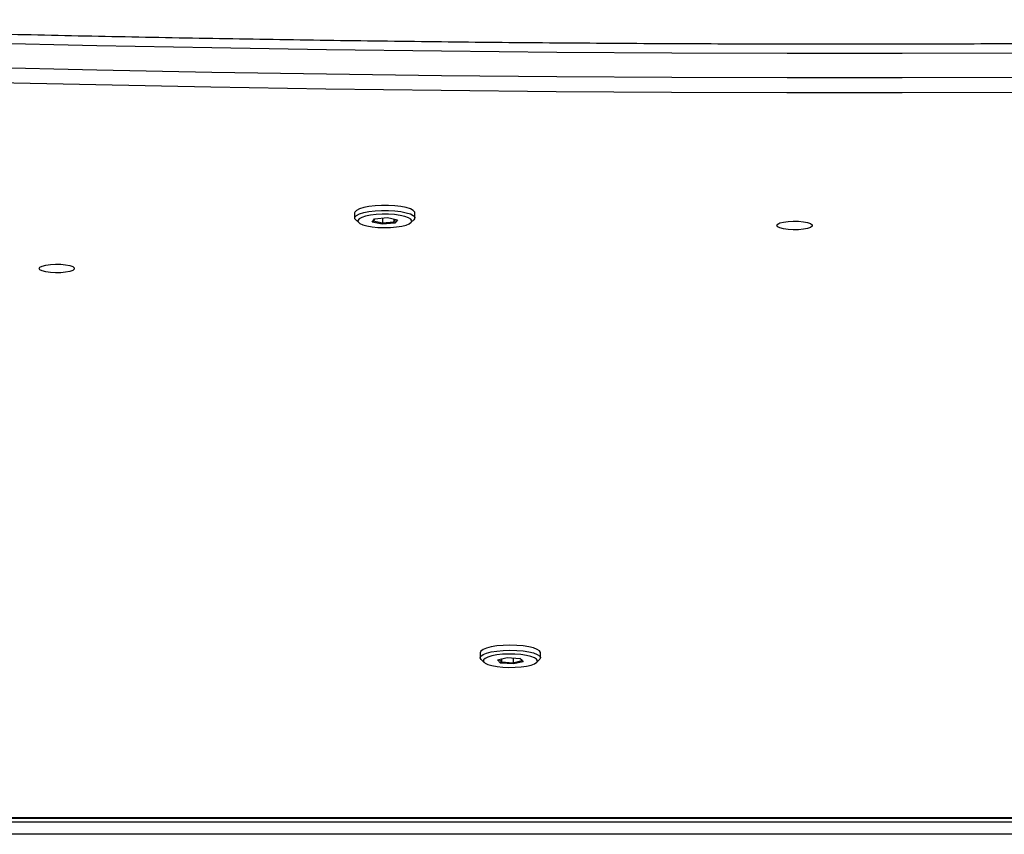
# Model space of a CAD drawing. Units: millimetres. Extents: x -10579 to 341889, y -3372 to 18480.
# Drawn here: x -713 to -476, y 10693 to 10890 of the extents above; entities that cross this region are included whole.
import ezdxf

# ---------------------------------------------------------------- set-up
doc = ezdxf.new("R2010")
doc.units = ezdxf.units.MM
doc.layers.add('Toestel 2D', color=7, linetype='Continuous', lineweight=20)

# ---------------------------------------------------------------- blocks, each defined once
blk = doc.blocks.new('3245 _')
at = {"color": 7, "linetype": 'Continuous', "lineweight": 25}
for p, q in [((-317.55, -5833.18), (-317.55, -5833.301)), ((-316.1, -5833.301), (-316.1, -5833.18)), ((-317.525, -5833.348), (-317.453, -5833.416)), ((-317.131, -5833.4), (-317.068, -5833.321)), ((-317.103, -5833.374), (-317.131, -5833.4)), ((-316.887, -5833.453), (-317.131, -5833.4)), ((-317.061, -5833.321), (-317.103, -5833.374)), ((-317.103, -5833.374), (-316.882, -5833.422)), ((-317.068, -5833.321), (-316.762, -5833.295)), ((-316.887, -5833.453), (-316.882, -5833.422)), ((-316.581, -5833.427), (-316.887, -5833.453)), ((-316.882, -5833.305), (-316.882, -5833.422)), ((-316.882, -5833.422), (-316.603, -5833.398)), ((-316.762, -5833.295), (-316.519, -5833.348)), ((-316.603, -5833.33), (-316.603, -5833.398)), ((-316.603, -5833.398), (-316.557, -5833.34)), ((-316.581, -5833.427), (-316.603, -5833.398)), ((-316.519, -5833.348), (-316.581, -5833.427)), ((-316.197, -5833.416), (-316.124, -5833.348)), ((-314.523, -5843.78), (-314.523, -5843.901)), ((-314.108, -5843.951), (-313.874, -5843.896)), ((-313.874, -5843.896), (-313.564, -5843.918)), ((-313.728, -5843.906), (-313.728, -5844.021)), ((-313.073, -5843.901), (-313.073, -5843.78)), ((-314.498, -5843.947), (-314.426, -5844.015)), ((-314.032, -5844.029), (-314.108, -5843.951)), ((-314.068, -5843.942), (-314.011, -5844)), ((-314.032, -5844.029), (-314.011, -5844)), ((-313.722, -5844.052), (-314.032, -5844.029)), ((-314.011, -5843.928), (-314.011, -5844)), ((-314.011, -5844), (-313.728, -5844.021)), ((-313.728, -5844.021), (-313.515, -5843.97)), ((-313.722, -5844.052), (-313.728, -5844.021)), ((-313.487, -5843.997), (-313.722, -5844.052)), ((-313.515, -5843.97), (-313.566, -5843.918)), ((-313.564, -5843.918), (-313.487, -5843.997)), ((-313.515, -5843.97), (-313.487, -5843.997)), ((-313.169, -5844.015), (-313.097, -5843.947)), ((-348.769, -5847.858), (-276.921, -5847.858)), ((-337.194, -5847.765), (-274.294, -5847.765)), ((-277.071, -5848.158), (-348.919, -5848.158))]:
    blk.add_line(p, q, dxfattribs=at)
at = {"color": 8, "linetype": 'Continuous', "lineweight": 25}
blk.add_line((-337.194, -5847.756), (-274.294, -5847.756), dxfattribs=at)
at = {"color": 7, "linetype": 'Continuous', "lineweight": 25, "flags": 128}
for points in [[(-273.949, -5828.75), (-276.695, -5828.848), (-279.447, -5828.938), (-282.203, -5829.018), (-284.964, -5829.09), (-287.727, -5829.152), (-290.494, -5829.206), (-293.263, -5829.251), (-296.035, -5829.286), (-298.808, -5829.313), (-301.582, -5829.331), (-304.357, -5829.34), (-307.132, -5829.34), (-309.907, -5829.331), (-312.681, -5829.313), (-315.454, -5829.286), (-318.226, -5829.251), (-320.995, -5829.206), (-323.762, -5829.152), (-326.525, -5829.09), (-329.285, -5829.018), (-332.042, -5828.938), (-334.793, -5828.848), (-337.54, -5828.75)], [(-337.54, -5829.331), (-334.793, -5829.429), (-332.042, -5829.519), (-329.285, -5829.599), (-326.525, -5829.671), (-323.762, -5829.733), (-320.995, -5829.787), (-318.226, -5829.832), (-315.454, -5829.868), (-312.681, -5829.894), (-309.907, -5829.912), (-307.132, -5829.921), (-304.357, -5829.921), (-301.582, -5829.912), (-298.808, -5829.894), (-296.035, -5829.868), (-293.263, -5829.832), (-290.494, -5829.787), (-287.727, -5829.733), (-284.964, -5829.671), (-282.203, -5829.599), (-279.447, -5829.519), (-276.695, -5829.429), (-273.949, -5829.331)], [(-273.904, -5829.696), (-276.655, -5829.794), (-279.41, -5829.883), (-282.17, -5829.964), (-284.934, -5830.035), (-287.702, -5830.098), (-290.473, -5830.152), (-293.246, -5830.197), (-296.021, -5830.233), (-298.798, -5830.26), (-301.576, -5830.277), (-304.355, -5830.286), (-307.134, -5830.286), (-309.913, -5830.277), (-312.691, -5830.26), (-315.468, -5830.233), (-318.243, -5830.197), (-321.016, -5830.152), (-323.787, -5830.098), (-326.554, -5830.035), (-329.318, -5829.964), (-332.079, -5829.883), (-334.834, -5829.794), (-337.585, -5829.696)], [(-316.1, -5833.18), (-316.104, -5833.162), (-316.139, -5833.122), (-316.208, -5833.086), (-316.308, -5833.054), (-316.434, -5833.029), (-316.58, -5833.011), (-316.738, -5833.001), (-316.9, -5833.001), (-317.059, -5833.01), (-317.206, -5833.027), (-317.333, -5833.052), (-317.436, -5833.083), (-317.507, -5833.119), (-317.545, -5833.159), (-317.55, -5833.18)], [(-317.525, -5833.348), (-317.546, -5833.32), (-317.545, -5833.28), (-317.507, -5833.241), (-317.436, -5833.204), (-317.333, -5833.173), (-317.206, -5833.148), (-317.059, -5833.131)], [(-317.035, -5833.221), (-317.171, -5833.237), (-317.288, -5833.261), (-317.381, -5833.29), (-317.444, -5833.325), (-317.473, -5833.361), (-317.467, -5833.399), (-317.427, -5833.435), (-317.354, -5833.468), (-317.253, -5833.496), (-317.128, -5833.517), (-316.988, -5833.531), (-316.838, -5833.536), (-316.688, -5833.532), (-316.545, -5833.52), (-316.417, -5833.5), (-316.311, -5833.473), (-316.233, -5833.441), (-316.187, -5833.405), (-316.175, -5833.368), (-316.198, -5833.331), (-316.255, -5833.296), (-316.343, -5833.266), (-316.457, -5833.241), (-316.59, -5833.223), (-316.736, -5833.214), (-316.887, -5833.213), (-317.035, -5833.221)], [(-317.059, -5833.131), (-316.9, -5833.122), (-316.738, -5833.122), (-316.58, -5833.132), (-316.434, -5833.15), (-316.308, -5833.175), (-316.208, -5833.207), (-316.139, -5833.243), (-316.104, -5833.283), (-316.105, -5833.323), (-316.124, -5833.348)], [(-307.375, -5833.483), (-307.356, -5833.452), (-307.301, -5833.424), (-307.215, -5833.401), (-307.105, -5833.385), (-306.981, -5833.378), (-306.855, -5833.38), (-306.737, -5833.392), (-306.638, -5833.411), (-306.567, -5833.437), (-306.529, -5833.467), (-306.529, -5833.499), (-306.567, -5833.529), (-306.638, -5833.555), (-306.737, -5833.575), (-306.855, -5833.586), (-306.981, -5833.589), (-307.105, -5833.582), (-307.215, -5833.566), (-307.301, -5833.543), (-307.356, -5833.514), (-307.375, -5833.483)], [(-325.152, -5834.521), (-325.133, -5834.49), (-325.078, -5834.461), (-324.992, -5834.438), (-324.882, -5834.422), (-324.759, -5834.415), (-324.632, -5834.418), (-324.514, -5834.429), (-324.415, -5834.449), (-324.344, -5834.475), (-324.307, -5834.505), (-324.307, -5834.537), (-324.344, -5834.567), (-324.415, -5834.593), (-324.514, -5834.612), (-324.632, -5834.624), (-324.759, -5834.626), (-324.882, -5834.619), (-324.992, -5834.603), (-325.078, -5834.58), (-325.133, -5834.552), (-325.152, -5834.521)], [(-313.073, -5843.78), (-313.073, -5843.778), (-313.093, -5843.738), (-313.149, -5843.7), (-313.237, -5843.666), (-313.353, -5843.638), (-313.492, -5843.617), (-313.646, -5843.604), (-313.807, -5843.6), (-313.968, -5843.605), (-314.121, -5843.619), (-314.257, -5843.641), (-314.37, -5843.67), (-314.455, -5843.704), (-314.506, -5843.742), (-314.523, -5843.78)], [(-314.498, -5843.947), (-314.502, -5843.944), (-314.523, -5843.904), (-314.506, -5843.863), (-314.455, -5843.825), (-314.37, -5843.791), (-314.257, -5843.762), (-314.121, -5843.74), (-313.968, -5843.726), (-313.807, -5843.721), (-313.646, -5843.725), (-313.492, -5843.738), (-313.353, -5843.759), (-313.237, -5843.787), (-313.149, -5843.821), (-313.093, -5843.859), (-313.093, -5843.859)], [(-313.166, -5843.936), (-313.218, -5843.901), (-313.302, -5843.869), (-313.412, -5843.844), (-313.543, -5843.825), (-313.688, -5843.815), (-313.838, -5843.813), (-313.987, -5843.819), (-314.125, -5843.834), (-314.246, -5843.857), (-314.342, -5843.886), (-314.409, -5843.919), (-314.444, -5843.956), (-314.443, -5843.993), (-314.407, -5844.03), (-314.339, -5844.063), (-314.241, -5844.092), (-314.12, -5844.114), (-313.981, -5844.129), (-313.832, -5844.135), (-313.682, -5844.133), (-313.537, -5844.122), (-313.407, -5844.103), (-313.298, -5844.077), (-313.215, -5844.046), (-313.164, -5844.01), (-313.148, -5843.973), (-313.166, -5843.936)], [(-313.093, -5843.859), (-313.073, -5843.899), (-313.089, -5843.939), (-313.097, -5843.947)]]:
    blk.add_lwpolyline(points, dxfattribs=at)
at = {"color": 7, "linetype": 'Continuous', "lineweight": 25}
blk.add_open_spline([(-273.915, -5828.524), (-274.366, -5828.541), (-275.675, -5828.589), (-277.843, -5828.663), (-280.423, -5828.743), (-283.006, -5828.816), (-285.593, -5828.881), (-288.183, -5828.938), (-290.775, -5828.987), (-293.369, -5829.028), (-295.965, -5829.062), (-298.563, -5829.087), (-301.162, -5829.105), (-303.761, -5829.115), (-306.361, -5829.117), (-308.961, -5829.111), (-311.56, -5829.097), (-314.158, -5829.076), (-316.755, -5829.047), (-319.351, -5829.009), (-321.944, -5828.964), (-324.535, -5828.912), (-327.123, -5828.851), (-329.709, -5828.783), (-332.29, -5828.706), (-334.913, -5828.621), (-336.672, -5828.557), (-337.574, -5828.524)], degree=3, knots=[0, 0, 0, 0, 0.021413, 0.062099, 0.102785, 0.143472, 0.184158, 0.224845, 0.265531, 0.306218, 0.346905, 0.387591, 0.428278, 0.468964, 0.509651, 0.550338, 0.591024, 0.631711, 0.672398, 0.713084, 0.75377, 0.794457, 0.835144, 0.87583, 0.916516, 0.957203, 1, 1, 1, 1], dxfattribs=at)
blk = doc.blocks.new('VPL-16-3245-1-GM')
at = {"layer": 'Toestel 2D', "color": 0, "xscale": 10, "yscale": 10, "zscale": 10}
blk.add_blockref('3245 _', (2543.03, 69175), dxfattribs=at)
blk = doc.blocks.new('VPL-16-3245-1-RVS')
blk.add_blockref('VPL-16-3245-1-GM', (0, 0))

msp = doc.modelspace()

# ---------------------------------------------------------------- block references
msp.add_blockref('VPL-16-3245-1-RVS', (0, 0))

doc.saveas('drawing.dxf')
